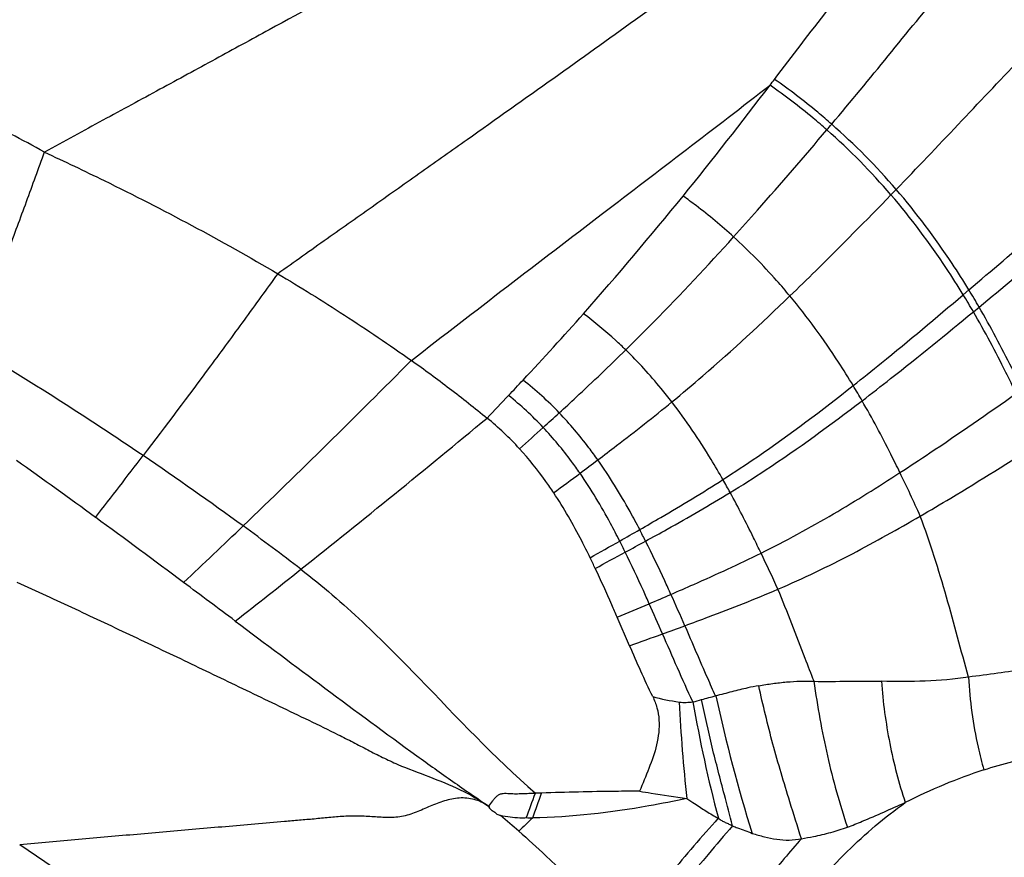
# Model space of a CAD drawing. Units: millimetres. Extents: x 0 to 594, y 0 to 420.
# Drawn here: x 464 to 468, y 250 to 252 of the extents above; entities that cross this region are included whole.
import ezdxf
from ezdxf.enums import TextEntityAlignment as Align

# ---------------------------------------------------------------- set-up
doc = ezdxf.new("R2010")
doc.units = ezdxf.units.MM
doc.header["$LTSCALE"] = 32.67
doc.layers.get('0').update_dxf_attribs({"linetype": 'CONTINUOUS'})
doc.layers.add('607078340-000_CL', color=7, linetype='CONTINUOUS')
doc.layers.add('607089600-000_DIM', color=7, linetype='CONTINUOUS')
doc.styles.get("Standard").update_dxf_attribs({"font": 'TXT.SHX', "width": 0.7})
doc.styles.add('TEXTSTYLE_3', font='TXT.SHX', dxfattribs={"width": 0.6})
doc.dimstyles.new('DIMSTYLE_3', dxfattribs={"dimtxt": 3.5, "dimasz": 3.5, "dimexe": 1.5, "dimexo": 0, "dimgap": 0.875, "dimtad": 1, "dimdec": 3, "dimlfac": 0.5, "dimdsep": 46, "dimtxsty": 'STANDARD', "dimblk": '_FILLED', "dimblk1": '_FILLED', "dimblk2": '_FILLED', "dimcen": 0.09, "dimclrt": 2, "dimadec": 3, "dimazin": 2, "dimtol": 1, "dimtm": 0.5, "dimtfac": 0.6, "dimtdec": 3, "dimtofl": 0, "dimtmove": 0, "dimatfit": 3, "dimldrblk": '_FILLED', "dimfxl": 1, "dimtolj": 1, "dimarcsym": 0})

# ---------------------------------------------------------------- blocks, each defined once
blk = doc.blocks.new('_FILLED')
at = {"color": 0, "linetype": 'BYBLOCK'}
blk.add_solid([(0, 0), (-1, 0.125), (-1, -0.125)], dxfattribs=at)
blk = doc.blocks.new('*D2')
at = {"layer": '607089600-000_DIM', "color": 3, "linetype": 'CONTINUOUS'}
for p, q in [((295.9842, 226.1546), (295.9842, 287.9107)), ((471.9842, 258.1992), (471.9842, 287.9107)), ((295.9842, 286.4107), (383.9842, 286.4107)), ((471.9842, 286.4107), (383.9842, 286.4107))]:
    blk.add_line(p, q, dxfattribs=at)
at = {"layer": '607089600-000_DIM', "color": 3, "linetype": 'CONTINUOUS', "xscale": 3.5, "yscale": 3.5, "zscale": 3.5, "rotation": 180}
blk.add_blockref('_FILLED', (295.9842, 286.4107), dxfattribs=at)
at = {"layer": '607089600-000_DIM', "color": 3, "linetype": 'CONTINUOUS', "xscale": 3.5, "yscale": 3.5, "zscale": 3.5}
blk.add_blockref('_FILLED', (471.9842, 286.4107), dxfattribs=at)
at = {"layer": '607089600-000_DIM', "color": 2, "linetype": 'CONTINUOUS', "style": 'TEXTSTYLE_3'}
for s, width, p in [(' 0', 0.785714, (358.9888, 290.2607)), ('-0.5', 0.696429, (360.2638, 287.4607))]:
    blk.add_text(s, height=2.1, dxfattribs=dict(at, width=width)).set_placement(p, align=Align.CENTER)
at = {"layer": '607089600-000_DIM', "color": 2, "linetype": 'CONTINUOUS', "width": 0.785714}
blk.add_text('88', height=3.5, dxfattribs=at).set_placement((354.5888, 288.1607), align=Align.CENTER)

msp = doc.modelspace()

# ---------------------------------------------------------------- linework, layer by layer
at = {"layer": '607078340-000_CL', "color": 9, "linetype": 'CONTINUOUS'}
for p, q in [((467.1251, 251.8836), (467.1431, 251.9022)), ((467.3759, 251.5367), (467.3957, 251.5535)), ((467.4112, 251.4776), (467.4311, 251.494)), ((466.2177, 250.318), (466.1747, 250.4169)), ((465.912, 249.8065), (465.8904, 249.8062))]:
    msp.add_line(p, q, dxfattribs=at)
at = {"layer": '607078340-000_CL', "color": 7, "linetype": 'CONTINUOUS'}
for centre, radius, start, end in [((458.7132, 258.3459), 10.0428, 322.72865, 322.87457), ((453.3868, 262.3902), 16.7306, 321.07868, 322.75365), ((454.0683, 261.9639), 15.9328, 318.80771, 320.73161), ((465.0479, 250.2825), 1.0665, 42.4264, 50.7557), ((451.1779, 232.7361), 22.3348, 53.81933, 54.68617), ((442.3066, 220.5946), 37.372, 53.24646, 53.83006), ((463.1569, 249.198), 3.2527, 25.2752, 25.9974), ((403.5999, 168.6164), 102.1789, 53.171447, 53.296886), ((463.208, 246.674), 3.9862, 48.8157, 50.0158), ((476.5684, 238.4899), 15.5028, 133.58129, 133.82784)]:
    msp.add_arc(centre, radius, start, end, dxfattribs=at)
at = {"layer": '607078340-000_CL', "color": 9, "linetype": 'CONTINUOUS'}
for centre, radius, start, end in [((458.0647, 259.5982), 11.5843, 319.72264, 319.85031), ((465.3936, 250.3971), 2.3079, 40.7058, 48.6202), ((465.3834, 250.3877), 2.2958, 40.6586, 48.5705), ((464.7469, 249.936), 3.1037, 30.1329, 31.4113), ((464.7276, 249.9205), 3.1025, 30.1232, 31.3948), ((455.2242, 261.1478), 14.5263, 316.99821, 318.22725), ((457.4754, 240.5796), 12.5647, 55.85276, 59.07241), ((458.0201, 258.5776), 10.7287, 316.45958, 316.85277), ((464.3247, 249.6123), 3.1165, 29.9586, 31.0803), ((490.6022, 227.5525), 34.2619, 136.38424, 136.56549), ((465.0699, 250.2781), 1.1641, 43.2646, 51.331), ((439.4734, 282.7528), 41.1142, 308.51572, 309.67594), ((457.6626, 260.1948), 12.3003, 312.15357, 312.50391), ((457.4911, 260.3859), 12.5571, 311.64288, 312.14829), ((444.567, 266.2155), 25.1124, 322.02638, 322.64375), ((457.4817, 240.5905), 12.5521, 53.91063, 55.84852), ((457.1517, 262.8228), 14.8611, 306.75928, 307.05741), ((456.528, 263.6634), 15.9077, 306.33692, 306.74716), ((462.0665, 248.4543), 5.6552, 24.1509, 25.8385), ((463.787, 249.3301), 3.168, 28.6678, 29.5985), ((443.9622, 272.5343), 30.2097, 313.26999, 313.81019), ((459.2844, 243.0563), 9.4977, 52.42269, 53.93618), ((456.565, 267.6128), 19.4724, 299.59974, 299.83509), ((463.4264, 249.2497), 3.1863, 26.6987, 27.5057), ((454.8558, 270.6383), 22.9473, 299.28503, 299.57921), ((463.3261, 249.2309), 3.2043, 26.1464, 26.9206), ((456.5055, 268.5297), 20.3462, 298.46359, 298.68988), ((454.552, 272.1525), 24.4622, 298.16458, 298.44183), ((458.7518, 246.8463), 8.7834, 24.68417, 25.58558), ((443.4696, 277.7695), 34.7265, 307.99761, 308.47673), ((456.4704, 273.4139), 24.9607, 293.15557, 293.3435), ((448.3443, 242.3278), 19.7819, 24.04397, 24.38896), ((453.0556, 281.4386), 33.6818, 292.92345, 293.12857), ((431.8629, 235.1103), 37.6917, 23.86443, 24.03852), ((456.6923, 276.859), 28.1986, 289.99005, 290.15789), ((452.0913, 289.5701), 41.7167, 289.79324, 289.96032), ((471.3769, 250.3447), 4.9917, 182.5501, 186.4092), ((471.2147, 250.9549), 4.8492, 189.8733, 194.7656), ((471.8925, 251.3128), 5.5013, 192.2666, 197.4108), ((468.0465, 248.0665), 1.9168, 108.2143, 117.0556), ((460.252, 251.8251), 5.9888, 339.42256, 340.29972), ((460.1746, 251.8099), 6.077, 339.88661, 340.75235)]:
    msp.add_arc(centre, radius, start, end, dxfattribs=at)
for points, knots in [([(466.7299, 253.5613), (466.5744, 253.4329), (466.2235, 253.1803), (465.7449, 252.8912), (465.3159, 252.6484), (465.0231, 252.4874), (464.7774, 252.3536), (464.618, 252.267), (464.4879, 252.1962), (464.3882, 252.1423), (464.2873, 252.0875), (464.22, 252.0498), (464.1856, 252.032)], [0, 0, 0, 0, 0.203544, 0.435427, 0.564076, 0.701077, 0.772678, 0.846459, 0.884126, 0.922156, 0.960911, 1, 1, 1, 1]), ([(467.1944, 253.2168), (467.0496, 253.0969), (466.7335, 252.8508), (466.3162, 252.5463), (465.9487, 252.2837), (465.701, 252.1084), (465.4941, 251.9621), (465.36, 251.8673), (465.2506, 251.7898), (465.1665, 251.7307), (465.0816, 251.6703), (465.0247, 251.6294), (464.9958, 251.6096)], [0, 0, 0, 0, 0.20703, 0.441051, 0.568981, 0.704444, 0.77518, 0.8481, 0.885297, 0.922858, 0.961359, 1, 1, 1, 1]), ([(466.9192, 252.1288), (467.0518, 252.2859), (467.31, 252.6086), (467.576, 252.9249), (467.7128, 253.0811)], [0, 0, 0, 0, 0.497419, 1, 1, 1, 1]), ([(467.1431, 251.9022), (467.2874, 252.0512), (467.572, 252.358), (467.8667, 252.6552), (468.0191, 252.8011)], [0, 0, 0, 0, 0.495753, 1, 1, 1, 1]), ([(464.1856, 252.0319), (464.1472, 252.0534), (464.0698, 252.0956), (463.9496, 252.1512), (463.8458, 252.1889), (463.7629, 252.2196), (463.6803, 252.2515), (463.577, 252.2914), (463.452, 252.3373), (463.3268, 252.3827), (463.2444, 252.4162), (463.2039, 252.4345)], [0, 0, 0, 0, 0.124368, 0.248822, 0.373646, 0.436137, 0.498618, 0.623681, 0.74898, 0.874468, 1, 1, 1, 1]), ([(467.3957, 251.5535), (467.5539, 251.6882), (467.8702, 251.9668), (468.1987, 252.2313), (468.3694, 252.3599)], [0, 0, 0, 0, 0.492926, 1, 1, 1, 1]), ([(466.9192, 252.1288), (466.9033, 252.1428), (466.8394, 252.1976), (466.7723, 252.2487), (466.7204, 252.2845)], [0, 0, 0, 0, 0.251547, 1, 1, 1, 1]), ([(467.4311, 251.494), (467.5912, 251.626), (467.912, 251.8993), (468.2452, 252.1577), (468.4184, 252.2832)], [0, 0, 0, 0, 0.492414, 1, 1, 1, 1]), ([(465.46, 251.3088), (465.6807, 251.4798), (466.0958, 251.798), (466.5118, 252.1152), (466.705, 252.2641)], [0, 0, 0, 0, 0.533611, 1, 1, 1, 1]), ([(466.9026, 252.1091), (466.8868, 252.123), (466.8232, 252.1775), (466.7566, 252.2285), (466.705, 252.2641)], [0, 0, 0, 0, 0.251487, 1, 1, 1, 1]), ([(466.5786, 251.7374), (466.6064, 251.7683), (466.7159, 251.8908), (466.8232, 252.0154), (466.9026, 252.1091)], [0, 0, 0, 0, 0.252755, 1, 1, 1, 1]), ([(464.1853, 252.032), (464.1642, 251.9743), (464.1228, 251.8597), (464.0395, 251.6347), (463.9758, 251.468), (463.9328, 251.358)], [0, 0, 0, 0, 0.25611, 0.507828, 1, 1, 1, 1]), ([(467.3957, 251.5535), (467.3767, 251.5846), (467.2996, 251.7057), (467.2131, 251.821), (467.1431, 251.9022)], [0, 0, 0, 0, 0.253225, 1, 1, 1, 1]), ([(466.5786, 251.7374), (466.5368, 251.7755), (466.4791, 251.8239), (466.4185, 251.8684), (466.4033, 251.8792)], [0, 0, 0, 0, 0.75182, 1, 1, 1, 1]), ([(466.7741, 251.5324), (466.8043, 251.5615), (466.9228, 251.677), (467.0389, 251.7949), (467.1251, 251.8836)], [0, 0, 0, 0, 0.253083, 1, 1, 1, 1]), ([(467.3759, 251.5367), (467.3571, 251.5676), (467.2805, 251.6881), (467.1946, 251.8027), (467.1251, 251.8836)], [0, 0, 0, 0, 0.253197, 1, 1, 1, 1]), ([(466.2042, 251.3451), (466.2369, 251.3773), (466.3647, 251.5051), (466.4882, 251.6373), (466.5786, 251.7374)], [0, 0, 0, 0, 0.253688, 1, 1, 1, 1]), ([(466.7741, 251.5324), (466.7591, 251.5505), (466.6975, 251.6222), (466.6311, 251.6897), (466.5786, 251.7374)], [0, 0, 0, 0, 0.249006, 1, 1, 1, 1]), ([(464.9956, 251.6097), (464.9566, 251.5559), (464.8793, 251.4488), (464.7243, 251.2377), (464.6069, 251.0814), (464.5281, 250.9782)], [0, 0, 0, 0, 0.253551, 0.504428, 1, 1, 1, 1]), ([(466.3643, 251.1646), (466.4005, 251.1944), (466.5408, 251.3128), (466.6757, 251.4376), (466.7741, 251.5324)], [0, 0, 0, 0, 0.255208, 1, 1, 1, 1]), ([(466.9938, 251.2212), (466.9772, 251.2486), (466.9098, 251.3564), (466.8349, 251.4594), (466.7741, 251.5324)], [0, 0, 0, 0, 0.252599, 1, 1, 1, 1]), ([(466.9938, 251.2212), (467.0266, 251.2472), (467.1555, 251.3506), (467.282, 251.4569), (467.3759, 251.5367)], [0, 0, 0, 0, 0.25364, 1, 1, 1, 1]), ([(467.5804, 251.2082), (467.5687, 251.2331), (467.5218, 251.3298), (467.4712, 251.4248), (467.4311, 251.494)], [0, 0, 0, 0, 0.255585, 1, 1, 1, 1]), ([(466.2042, 251.3451), (466.1927, 251.3563), (466.1459, 251.4005), (466.0964, 251.4417), (466.0578, 251.4708)], [0, 0, 0, 0, 0.248658, 1, 1, 1, 1]), ([(467.0248, 251.1686), (467.058, 251.194), (467.1882, 251.2952), (467.3161, 251.3994), (467.4112, 251.4776)], [0, 0, 0, 0, 0.253744, 1, 1, 1, 1]), ([(467.5596, 251.1936), (467.5479, 251.2183), (467.5013, 251.3144), (467.451, 251.4087), (467.4112, 251.4776)], [0, 0, 0, 0, 0.255532, 1, 1, 1, 1]), ([(465.9732, 251.1266), (465.9928, 251.1446), (466.0707, 251.2165), (466.1475, 251.2896), (466.2042, 251.3451)], [0, 0, 0, 0, 0.251251, 1, 1, 1, 1]), ([(466.3643, 251.1646), (466.352, 251.1805), (466.3019, 251.2435), (466.2475, 251.303), (466.2042, 251.3451)], [0, 0, 0, 0, 0.24893, 1, 1, 1, 1]), ([(465.4599, 251.309), (465.363, 251.2116), (465.1695, 251.0185), (464.9735, 250.828), (464.8754, 250.7339)], [0, 0, 0, 0, 0.50281, 1, 1, 1, 1]), ([(465.9732, 251.1266), (465.954, 251.1471), (465.9133, 251.1865), (465.8695, 251.2223), (465.8477, 251.2406)], [0, 0, 0, 0, 0.496928, 1, 1, 1, 1]), ([(466.5416, 250.8948), (466.582, 250.9207), (466.7369, 251.0235), (466.8856, 251.1355), (466.9938, 251.2212)], [0, 0, 0, 0, 0.25777, 1, 1, 1, 1]), ([(467.1563, 250.9191), (467.191, 250.9416), (467.3268, 251.0311), (467.4603, 251.124), (467.5596, 251.1936)], [0, 0, 0, 0, 0.254284, 1, 1, 1, 1]), ([(466.1072, 250.9632), (466.129, 250.9797), (466.2157, 251.0457), (466.3013, 251.113), (466.3643, 251.1646)], [0, 0, 0, 0, 0.25151, 1, 1, 1, 1]), ([(466.5416, 250.8948), (466.5282, 250.9184), (466.4737, 251.0113), (466.4134, 251.1009), (466.3643, 251.1646)], [0, 0, 0, 0, 0.252002, 1, 1, 1, 1]), ([(466.5667, 250.8499), (466.6076, 250.875), (466.7646, 250.975), (466.9152, 251.0847), (467.0248, 251.1686)], [0, 0, 0, 0, 0.258233, 1, 1, 1, 1]), ([(467.1563, 250.9191), (467.1459, 250.9406), (467.1041, 251.0249), (467.0597, 251.1078), (467.0248, 251.1686)], [0, 0, 0, 0, 0.254412, 1, 1, 1, 1]), ([(466.1072, 250.9632), (466.0971, 250.9776), (466.0555, 251.0344), (466.0098, 251.0884), (465.9732, 251.1266)], [0, 0, 0, 0, 0.249021, 1, 1, 1, 1]), ([(466.0454, 250.9168), (466.0358, 250.9307), (465.9962, 250.9861), (465.9526, 251.0387), (465.9176, 251.0759)], [0, 0, 0, 0, 0.249051, 1, 1, 1, 1]), ([(467.2267, 250.7681), (467.2621, 250.7887), (467.4002, 250.8705), (467.5363, 250.9558), (467.6375, 251.0197)], [0, 0, 0, 0, 0.254654, 1, 1, 1, 1]), ([(466.2526, 250.7213), (466.2417, 250.7423), (466.1972, 250.8253), (466.1479, 250.9057), (466.1072, 250.9632)], [0, 0, 0, 0, 0.251739, 1, 1, 1, 1]), ([(466.1831, 250.6817), (466.1728, 250.702), (466.1307, 250.7826), (466.084, 250.8608), (466.0454, 250.9168)], [0, 0, 0, 0, 0.25166, 1, 1, 1, 1]), ([(466.6739, 250.6395), (466.7594, 250.682), (466.9227, 250.7711), (467.0804, 250.8698), (467.1563, 250.9191)], [0, 0, 0, 0, 0.513201, 1, 1, 1, 1]), ([(466.2526, 250.7213), (466.2772, 250.7354), (466.3744, 250.7917), (466.4708, 250.8496), (466.5416, 250.8948)], [0, 0, 0, 0, 0.25199, 1, 1, 1, 1]), ([(466.2731, 250.6814), (466.298, 250.695), (466.3968, 250.7496), (466.4947, 250.8058), (466.5667, 250.8499)], [0, 0, 0, 0, 0.25208, 1, 1, 1, 1]), ([(466.6739, 250.6395), (466.6653, 250.6575), (466.6308, 250.7283), (466.5949, 250.7983), (466.5667, 250.8499)], [0, 0, 0, 0, 0.253005, 1, 1, 1, 1]), ([(466.7326, 250.5144), (466.8202, 250.5522), (466.9874, 250.6325), (467.1491, 250.7229), (467.2267, 250.7681)], [0, 0, 0, 0, 0.515074, 1, 1, 1, 1]), ([(467.3944, 250.209), (467.3684, 250.3014), (467.3194, 250.4898), (467.2615, 250.6759), (467.2267, 250.7681)], [0, 0, 0, 0, 0.493414, 1, 1, 1, 1]), ([(466.3609, 250.4963), (466.3538, 250.512), (466.3253, 250.5741), (466.296, 250.6357), (466.2731, 250.6814)], [0, 0, 0, 0, 0.252007, 1, 1, 1, 1]), ([(466.2857, 250.464), (466.2789, 250.4791), (466.2519, 250.5391), (466.2242, 250.5987), (466.2025, 250.6429)], [0, 0, 0, 0, 0.251717, 1, 1, 1, 1]), ([(466.3609, 250.4963), (466.3875, 250.5079), (466.4926, 250.5538), (466.597, 250.6015), (466.6739, 250.6395)], [0, 0, 0, 0, 0.252545, 1, 1, 1, 1]), ([(465.0762, 250.5834), (465.1506, 250.5264), (465.2914, 250.4039), (465.5554, 250.1372), (465.7477, 249.9304), (465.8904, 249.8062)], [0, 0, 0, 0, 0.249673, 0.495979, 1, 1, 1, 1]), ([(464.0902, 250.5386), (464.1577, 250.508), (464.2925, 250.446), (464.4941, 250.351), (464.6624, 250.2713), (464.7971, 250.2064), (464.8987, 250.1574), (465.0008, 250.1084), (465.1036, 250.0596), (465.1891, 250.0178), (465.2573, 249.9833), (465.3084, 249.9565), (465.3597, 249.93), (465.43, 249.8975), (465.5214, 249.864), (465.6303, 249.8205), (465.6988, 249.7814), (465.7311, 249.7591)], [0, 0, 0, 0, 0.122337, 0.24487, 0.367892, 0.42968, 0.491702, 0.553996, 0.616596, 0.679517, 0.711116, 0.742825, 0.774619, 0.806483, 0.870606, 0.935117, 1, 1, 1, 1]), ([(466.4097, 250.3877), (466.4372, 250.3978), (466.5455, 250.4381), (466.6532, 250.4803), (466.7326, 250.5144)], [0, 0, 0, 0, 0.252853, 1, 1, 1, 1]), ([(466.8579, 250.1947), (466.8476, 250.2211), (466.8065, 250.3279), (466.7656, 250.4349), (466.7324, 250.5144)], [0, 0, 0, 0, 0.247394, 1, 1, 1, 1]), ([(466.5162, 250.1438), (466.5069, 250.1641), (466.4708, 250.2452), (466.436, 250.3268), (466.4097, 250.3877)], [0, 0, 0, 0, 0.252123, 1, 1, 1, 1]), ([(467.7936, 250.2932), (467.7285, 250.2727), (467.5977, 250.2325), (467.4617, 250.2185), (467.3944, 250.209)], [0, 0, 0, 0, 0.50096, 1, 1, 1, 1]), ([(466.6658, 250.1794), (466.6819, 250.1824), (466.7141, 250.187), (466.7624, 250.1926), (466.8102, 250.1957), (466.842, 250.1954), (466.8577, 250.1946)], [0, 0, 0, 0, 0.254511, 0.506495, 0.755211, 1, 1, 1, 1]), ([(466.8577, 250.1946), (466.8976, 250.1942), (466.9756, 250.1948), (467.0536, 250.195), (467.0917, 250.1945)], [0, 0, 0, 0, 0.511576, 1, 1, 1, 1]), ([(466.8577, 250.1946), (466.8693, 250.1077), (466.8998, 249.9368), (466.9463, 249.7694), (466.974, 249.6883)], [0, 0, 0, 0, 0.505779, 1, 1, 1, 1]), ([(467.3944, 250.209), (467.3447, 250.2016), (467.2437, 250.193), (467.1426, 250.1942), (467.0917, 250.1945)], [0, 0, 0, 0, 0.497105, 1, 1, 1, 1]), ([(467.0917, 250.1945), (467.097, 250.1222), (467.1164, 249.9799), (467.1522, 249.8407), (467.1746, 249.7735)], [0, 0, 0, 0, 0.505839, 1, 1, 1, 1]), ([(467.3944, 250.209), (467.3983, 250.1273), (467.413, 250.0187), (467.4399, 249.9132), (467.4473, 249.8873)], [0, 0, 0, 0, 0.751629, 1, 1, 1, 1]), ([(466.6658, 250.1794), (466.6533, 250.177), (466.622, 250.1707), (466.5722, 250.1581), (466.5349, 250.1486), (466.5162, 250.1438)], [0, 0, 0, 0, 0.248437, 0.623388, 1, 1, 1, 1]), ([(466.8143, 249.6481), (466.8004, 249.6907), (466.7662, 249.7999), (466.7134, 249.9762), (466.6806, 250.1115), (466.6658, 250.1794)], [0, 0, 0, 0, 0.243751, 0.622212, 1, 1, 1, 1]), ([(466.5752, 249.6926), (466.5657, 249.7287), (466.5418, 249.8198), (466.5033, 249.9654), (466.4788, 250.0761), (466.4676, 250.1313)], [0, 0, 0, 0, 0.247718, 0.625479, 1, 1, 1, 1]), ([(467.4473, 249.8873), (467.4805, 249.8977), (467.5627, 249.9217), (467.6941, 249.9526), (467.7919, 249.9744), (467.8403, 249.985)], [0, 0, 0, 0, 0.257862, 0.633408, 1, 1, 1, 1]), ([(465.7283, 249.761), (465.7331, 249.767), (465.7402, 249.776), (465.7493, 249.7884), (465.7569, 249.797), (465.7667, 249.8032), (465.7816, 249.8066), (465.8005, 249.8049), (465.8229, 249.804), (465.8454, 249.8052), (465.8678, 249.8057), (465.8828, 249.8061), (465.8903, 249.8062)], [0, 0, 0, 0, 0.126922, 0.190288, 0.253898, 0.316394, 0.379152, 0.503299, 0.627396, 0.751596, 0.875787, 1, 1, 1, 1]), ([(466.2524, 249.8127), (466.2243, 249.8128), (466.1108, 249.8125), (465.9973, 249.8092), (465.912, 249.8065)], [0, 0, 0, 0, 0.248002, 1, 1, 1, 1]), ([(466.2525, 249.8127), (466.2657, 249.8107), (466.3203, 249.8022), (466.3749, 249.7936), (466.4164, 249.7874)], [0, 0, 0, 0, 0.241471, 1, 1, 1, 1]), ([(465.7311, 249.7591), (465.7167, 249.7689), (465.6854, 249.7855), (465.6323, 249.7921), (465.5801, 249.7827), (465.5306, 249.7639), (465.4827, 249.7419), (465.4329, 249.724), (465.3803, 249.7201), (465.3287, 249.7245), (465.2771, 249.727), (465.2253, 249.7265), (465.1738, 249.7214), (465.1223, 249.7164), (465.0708, 249.712), (465.0023, 249.7065), (464.9168, 249.6989), (464.8143, 249.6898), (464.6779, 249.678), (464.5078, 249.6632), (464.3037, 249.6454), (464.1678, 249.6334), (464.0998, 249.6274)], [0, 0, 0, 0, 0.031597, 0.063231, 0.095071, 0.12704, 0.159047, 0.190925, 0.222456, 0.253761, 0.285013, 0.316287, 0.347633, 0.378952, 0.410215, 0.441437, 0.503797, 0.566047, 0.628193, 0.752265, 0.87616, 1, 1, 1, 1]), ([(466.4164, 249.7874), (466.3724, 249.7783), (466.1958, 249.7437), (466.0161, 249.7225), (465.881, 249.7201)], [0, 0, 0, 0, 0.249684, 1, 1, 1, 1]), ([(466.4164, 249.7874), (466.4254, 249.7816), (466.448, 249.767), (466.4836, 249.743), (466.5115, 249.7267), (466.5256, 249.719)], [0, 0, 0, 0, 0.24981, 0.624895, 1, 1, 1, 1]), ([(466.4643, 248.8582), (466.5097, 248.9524), (466.6066, 249.1349), (466.7747, 249.3869), (466.9626, 249.603), (467.1032, 249.7224), (467.1746, 249.7736)], [0, 0, 0, 0, 0.268109, 0.529121, 0.774925, 1, 1, 1, 1]), ([(466.974, 249.6883), (466.9912, 249.6947), (467.0587, 249.7215), (467.1247, 249.7521), (467.1746, 249.7735)], [0, 0, 0, 0, 0.251822, 1, 1, 1, 1]), ([(465.8588, 249.7201), (465.8513, 249.7197), (465.8325, 249.7192), (465.8026, 249.7227), (465.7804, 249.7261), (465.7694, 249.7282)], [0, 0, 0, 0, 0.250538, 0.62541, 1, 1, 1, 1]), ([(466.5255, 249.7191), (466.4683, 249.6559), (466.3834, 249.5572), (466.2871, 249.4381), (466.2309, 249.3658), (466.2023, 249.329), (466.1881, 249.3102)], [0, 0, 0, 0, 0.482192, 0.736293, 0.866688, 1, 1, 1, 1]), ([(466.5256, 249.719), (466.5294, 249.7162), (466.5372, 249.7109), (466.5498, 249.7046), (466.5627, 249.699), (466.571, 249.6947), (466.5752, 249.6926)], [0, 0, 0, 0, 0.250102, 0.499911, 0.750082, 1, 1, 1, 1]), ([(466.5752, 249.6926), (466.5463, 249.6599), (466.4255, 249.5194), (466.3122, 249.3725), (466.2298, 249.2574)], [0, 0, 0, 0, 0.235622, 1, 1, 1, 1]), ([(466.5752, 249.6926), (466.5808, 249.6902), (466.5948, 249.6844), (466.6181, 249.6772), (466.635, 249.6703), (466.6433, 249.6667)], [0, 0, 0, 0, 0.250074, 0.625163, 1, 1, 1, 1]), ([(466.8143, 249.6481), (466.8283, 249.6503), (466.8625, 249.6569), (466.9162, 249.6689), (466.9551, 249.6816), (466.974, 249.6883)], [0, 0, 0, 0, 0.256258, 0.633957, 1, 1, 1, 1]), ([(466.8143, 249.6481), (466.7736, 249.6028), (466.6115, 249.4098), (466.4733, 249.1976), (466.3787, 249.0316)], [0, 0, 0, 0, 0.241614, 1, 1, 1, 1]), ([(466.6433, 249.6667), (466.6572, 249.6623), (466.6853, 249.6546), (466.7279, 249.6456), (466.7714, 249.642), (466.8002, 249.6454), (466.8143, 249.6481)], [0, 0, 0, 0, 0.250872, 0.502228, 0.752279, 1, 1, 1, 1]), ([(465.9893, 247.1119), (465.9721, 247.2446), (465.9369, 247.4887), (465.8655, 247.7802), (465.7873, 247.9837), (465.6919, 248.1779), (465.5284, 248.419), (465.2695, 248.7041), (464.9429, 249.0018), (464.5477, 249.315), (464.2561, 249.5214), (464.0999, 249.6274)], [0, 0, 0, 0, 0.122388, 0.225554, 0.27368, 0.321669, 0.423285, 0.538861, 0.673318, 0.827229, 1, 1, 1, 1])]:
    msp.add_open_spline(points, degree=3, knots=knots, dxfattribs=at)
at = {"layer": '607078340-000_CL', "color": 7, "linetype": 'CONTINUOUS'}
for points, knots in [([(466.7204, 252.2845), (466.7817, 252.3661), (466.9081, 252.5258), (467.0273, 252.6915), (467.081, 252.7778)], [0, 0, 0, 0, 0.501052, 1, 1, 1, 1]), ([(464.1856, 252.0319), (464.2551, 251.9997), (464.5302, 251.8688), (464.7995, 251.7256), (464.9958, 251.6096)], [0, 0, 0, 0, 0.251445, 1, 1, 1, 1]), ([(464.9957, 251.6094), (465.0738, 251.5633), (465.2308, 251.4663), (465.3833, 251.3625), (465.4599, 251.3086)], [0, 0, 0, 0, 0.491983, 1, 1, 1, 1]), ([(465.46, 251.3088), (465.5049, 251.2773), (465.5934, 251.2116), (465.6798, 251.1433), (465.7226, 251.1084)], [0, 0, 0, 0, 0.498444, 1, 1, 1, 1]), ([(465.9539, 250.849), (465.945, 250.8624), (465.9084, 250.9156), (465.8679, 250.9662), (465.8351, 251.0019)], [0, 0, 0, 0, 0.249105, 1, 1, 1, 1]), ([(466.0805, 250.6238), (466.071, 250.6432), (466.0324, 250.7202), (465.9895, 250.7952), (465.9539, 250.849)], [0, 0, 0, 0, 0.251521, 1, 1, 1, 1]), ([(466.1747, 250.4169), (466.1684, 250.4312), (466.1436, 250.4881), (466.1181, 250.5447), (466.0983, 250.5868)], [0, 0, 0, 0, 0.251237, 1, 1, 1, 1]), ([(464.8481, 250.4036), (464.952, 250.3259), (465.1614, 250.1692), (465.3717, 250.0135), (465.4785, 249.9362)], [0, 0, 0, 0, 0.495814, 1, 1, 1, 1]), ([(466.2977, 250.1416), (466.2835, 250.1709), (466.2559, 250.2293), (466.2306, 250.2887), (466.2177, 250.318)], [0, 0, 0, 0, 0.504274, 1, 1, 1, 1]), ([(466.2977, 250.1416), (466.3038, 250.129), (466.3139, 250.1024), (466.3231, 250.0458), (466.3143, 249.9732), (466.2853, 249.892), (466.2627, 249.8393), (466.2524, 249.8127)], [0, 0, 0, 0, 0.122405, 0.246808, 0.498406, 0.750427, 1, 1, 1, 1]), ([(465.4785, 249.9362), (465.5201, 249.9062), (465.5826, 249.8612), (465.6671, 249.8026), (465.7099, 249.7737), (465.7312, 249.759)], [0, 0, 0, 0, 0.498222, 0.74868, 1, 1, 1, 1]), ([(465.7284, 249.761), (465.7287, 249.7588), (465.7306, 249.7545), (465.7363, 249.7473), (465.7452, 249.7442), (465.7516, 249.7377), (465.7587, 249.7321), (465.7651, 249.7295), (465.7694, 249.7282)], [0, 0, 0, 0, 0.124907, 0.249979, 0.499655, 0.62447, 0.749614, 1, 1, 1, 1]), ([(465.8331, 249.6738), (465.8648, 249.6461), (465.9905, 249.5324), (466.1078, 249.4093), (466.1881, 249.3105)], [0, 0, 0, 0, 0.248633, 1, 1, 1, 1])]:
    msp.add_open_spline(points, degree=3, knots=knots, dxfattribs=at)
at = {"layer": '607078340-000_CL', "color": 9, "linetype": 'CONTINUOUS'}
for points in [[(466.4372, 250.1233), (466.4004, 250.2012), (466.3664, 250.2804), (466.3322, 250.3594)], [(466.2977, 250.1416), (466.3281, 250.1334), (466.359, 250.1269), (466.3902, 250.1226)], [(466.3902, 250.1226), (466.4057, 250.1204), (466.4217, 250.1214), (466.4373, 250.1234)], [(466.4373, 250.1234), (466.4476, 250.1251), (466.4578, 250.1278), (466.4676, 250.1313)], [(466.4676, 250.1313), (466.4839, 250.136), (466.5004, 250.14), (466.5169, 250.144)], [(465.881, 249.7201), (465.8737, 249.7191), (465.8662, 249.7201), (465.8588, 249.7201)]]:
    msp.add_open_spline(points, degree=3, dxfattribs=at)

# ---------------------------------------------------------------- dimensions: what is measured, and where the dimension line sits
at = {"layer": '607089600-000_DIM', "color": 3, "linetype": 'CONTINUOUS'}
dim = msp.add_linear_dim(base=(471.9842, 286.4107), p1=(295.9842, 226.1546), p2=(471.9842, 258.1992), dimstyle='DIMSTYLE_3', dxfattribs=at)
dim.commit()
dim.dimension.update_dxf_attribs({"geometry": '*D2', "text_midpoint": (357.5138, 286.4107), "dimtype": 160})

doc.saveas('drawing.dxf')
